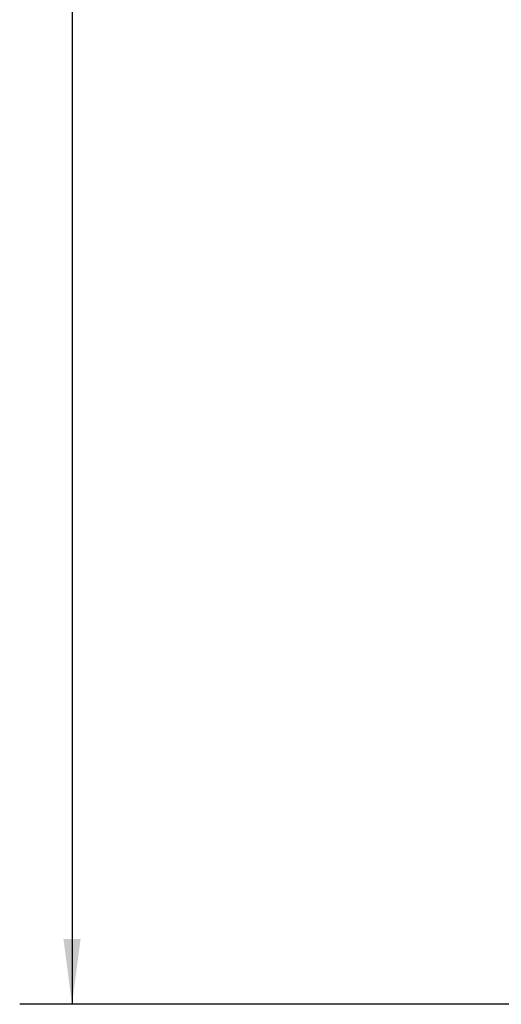
# Model space of a CAD drawing. Units: millimetres. Extents: x -99084 to -98664, y -102374 to -102077.
# Drawn here: x -98748 to -98730, y -102239 to -102202 of the extents above; entities that cross this region are included whole.
import ezdxf

# ---------------------------------------------------------------- set-up
doc = ezdxf.new("R2010")
doc.units = ezdxf.units.MM
doc.layers.add('1', color=7, linetype='Continuous')
doc.styles.add('CONVERTER_11', font='txt.shx', dxfattribs={"width": 0.9})
doc.dimstyles.new('ME10_DIM_12', dxfattribs={"dimtxt": 17.5, "dimasz": 12.5, "dimexe": 10, "dimexo": 0, "dimgap": 10, "dimtad": 1, "dimdsep": 46, "dimtxsty": 'CONVERTER_11', "dimsah": 1, "dimcen": 0.09, "dimclrd": 2, "dimclre": 2, "dimclrt": 2, "dimadec": 0, "dimazin": 0, "dimtfac": 1, "dimtdec": 4, "dimtix": 1, "dimtmove": 0, "dimatfit": 3, "dimfxl": 0, "dimtolj": 1, "dimtzin": 0, "dimarcsym": 0})
doc.dimstyles.new('ME10_DIM_17', dxfattribs={"dimtxt": 17.5, "dimasz": 12.5, "dimexe": 10, "dimexo": 0, "dimgap": 10, "dimtad": 1, "dimdec": 0, "dimdsep": 46, "dimtxsty": 'CONVERTER_11', "dimsah": 1, "dimcen": 0.09, "dimclrd": 2, "dimclre": 2, "dimclrt": 2, "dimadec": 0, "dimazin": 0, "dimtfac": 1, "dimtdec": 4, "dimtix": 1, "dimtmove": 0, "dimatfit": 3, "dimfxl": 0, "dimtolj": 1, "dimtzin": 0, "dimarcsym": 0})

# ---------------------------------------------------------------- blocks, each defined once
blk = doc.blocks.new('*D188')
at = {"layer": '1', "color": 2, "linetype": 'Continuous'}
for p, q in [((-493632.07, -510560.7), (-493740.13, -510560.7)), ((-493730.13, -510560.7), (-493730.13, -511196.7)), ((-493640.47, -511196.7), (-493740.13, -511196.7))]:
    blk.add_line(p, q, dxfattribs=at)
at = {"layer": '1', "color": 2}
for points in [[(-493728.48, -510573.2), (-493731.77, -510573.2), (-493730.13, -510560.7)], [(-493731.77, -511184.2), (-493728.48, -511184.2), (-493730.13, -511196.7)]]:
    blk.add_solid(points, dxfattribs=at)
at = {"layer": '1', "color": 2, "insert": (-493740.13, -510899.7), "char_height": 17.5, "attachment_point": 7, "rotation": 90, "line_spacing_factor": 0.60024, "style": 'CONVERTER_11'}
blk.add_mtext('636', dxfattribs=at)
blk = doc.blocks.new('*D193')
at = {"layer": '1', "color": 2, "linetype": 'Continuous'}
for p, q in [((-493645.57, -511028.37), (-493645.57, -510893.23)), ((-493608.32, -510968.91), (-493608.32, -510893.23)), ((-493645.57, -510903.23), (-493707.3, -510903.23)), ((-493608.32, -510903.23), (-493645.57, -510903.23))]:
    blk.add_line(p, q, dxfattribs=at)
at = {"layer": '1', "color": 2}
for points in [[(-493633.07, -510901.58), (-493633.07, -510904.87), (-493645.57, -510903.23)], [(-493620.82, -510904.87), (-493620.82, -510901.58), (-493608.32, -510903.23)]]:
    blk.add_solid(points, dxfattribs=at)
at = {"layer": '1', "color": 2, "insert": (-493707.3, -510893.23), "char_height": 17.5, "attachment_point": 7, "rotation": 0.0001, "line_spacing_factor": 0.60024, "style": 'CONVERTER_11'}
blk.add_mtext('37', dxfattribs=at)
blk = doc.blocks.new('A_Sinistra2', base_point=(-493581.76, -510913))
at = {"layer": '1'}
dim = blk.add_linear_dim(base=(-493730.129, -510560.705), p1=(-493640.473, -511196.705), p2=(-493632.073, -510560.705), angle=90, dimstyle='ME10_DIM_12', dxfattribs=at)
dim.commit()
dim.dimension.update_dxf_attribs({"geometry": '*D188', "text_midpoint": (-493748.879, -510878.705), "text_rotation": 90})
dim = blk.add_linear_dim(base=(-493608.316, -510903.227), p1=(-493645.573, -511028.371), p2=(-493608.316, -510968.913), dimstyle='ME10_DIM_17', dxfattribs=at)
dim.commit()
dim.dimension.update_dxf_attribs({"geometry": '*D193', "text_midpoint": (-493694.177, -510884.477), "text_rotation": 0.00014})

msp = doc.modelspace()

# ---------------------------------------------------------------- block references
at = {"xscale": 0.2, "yscale": 0.2, "zscale": 0.2}
msp.add_blockref('A_Sinistra2', (-98716.352, -102182.6), dxfattribs=at)

doc.saveas('drawing.dxf')
